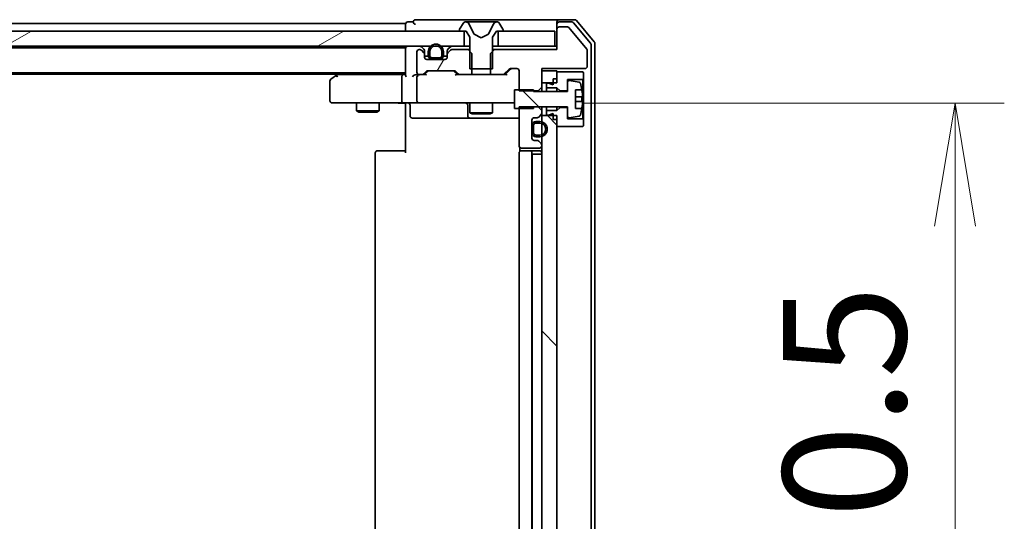
# Model space of a CAD drawing. Units: millimetres. Extents: x 7 to 9451, y 4 to 1830.
# Drawn here: x 1987 to 2117, y 1491 to 1558 of the extents above; entities that cross this region are included whole.
import ezdxf

# ---------------------------------------------------------------- set-up
doc = ezdxf.new("R2010")
doc.units = ezdxf.units.MM
doc.header["$LTSCALE"] = 0.5
doc.layers.get('Defpoints').update_dxf_attribs({"lineweight": 25})
for name, color, linetype, lineweight in [('Dimension (ISO)', 7, 'Continuous', 18), ('Dimension (ISO) @ 1', 7, 'Continuous', 18), ('Hatch (ISO)', 1, 'Continuous', 18), ('Visible (ISO)', 7, 'Continuous', 35)]:
    doc.layers.add(name, color=color, linetype=linetype, lineweight=lineweight)
doc.styles.add('Note Text (TK)', font='MS PGothic.ttf')
doc.dimstyles.new('Default - Method 1b (TK)', dxfattribs={"dimscale": 0.5, "dimtxt": 2.5, "dimasz": 2.5, "dimexe": 1, "dimexo": 1.5, "dimgap": 1, "dimtad": 1, "dimrnd": 1e-08, "dimdsep": 46, "dimtxsty": 'Note Text (TK)', "dimblk": 'OPEN', "dimcen": 0.09, "dimdle": 5, "dimclrd": 100, "dimclre": 100, "dimclrt": 7, "dimadec": 1, "dimazin": 1, "dimtfac": 1, "dimtmove": 0, "dimatfit": 3, "dimldrblk": 'OPEN', "dimfxl": 1, "dimtolj": 1, "dimlwd": -1, "dimlwe": -1, "dimarcsym": 0})
pattern_1 = [(135.0002, (118.5, -48), (-14.59286, -14.59297), [])]

# ---------------------------------------------------------------- blocks, each defined once
blk = doc.blocks.new('_Open')
at = {"color": 0, "linetype": 'ByBlock', "lineweight": -2}
for p, q in [((-1, 0.1667), (0, 0)), ((-1, -0.1667), (0, 0)), ((0, 0), (-1, 0))]:
    blk.add_line(p, q, dxfattribs=at)
blk = doc.blocks.new('*D42')
at = {"layer": 'Defpoints', "color": 0}
for p in [(2052.12, 1546.62), (2052.12, 1436.12), (2110.9, 1436.12)]:
    blk.add_point(p, dxfattribs=at)
at = {"layer": 'Dimension (ISO)', "color": 100}
for p, q in [((2061.87, 1546.62), (2117.4, 1546.62)), ((2110.9, 1530.37), (2110.9, 1452.37)), ((2061.87, 1436.12), (2117.4, 1436.12))]:
    blk.add_line(p, q, dxfattribs=at)
at = {"layer": 'Dimension (ISO)', "color": 100, "xscale": 16.25, "yscale": 16.25, "zscale": 16.25}
for p, rotation in [((2110.9, 1546.62), 90), ((2110.9, 1436.12), 270)]:
    blk.add_blockref('_Open', p, dxfattribs=dict(at, rotation=rotation))
at = {"layer": 'Dimension (ISO)', "color": 7, "insert": (2096.28, 1467.18), "char_height": 16.25, "attachment_point": 4, "rotation": 90, "style": 'Note Text (TK)'}
blk.add_mtext('\\A1;110.5', dxfattribs=at)

msp = doc.modelspace()

# ---------------------------------------------------------------- hatches: boundary and pattern name
at = {"layer": 'Hatch (ISO)'}
h = msp.add_hatch(dxfattribs=at)
h.set_pattern_fill('ANSI31', color=256, scale=165.1, angle=-14.9999778, style=0)
h.set_pattern_definition([(30, (118.5, -48), (-10.31876, 17.8726), [])])
h.paths.add_polyline_path([(2046.05218, 1554.12377), (2046.05218, 1556.12377), (2045.50218, 1556.12377), (1581.10218, 1556.12377), (1580.55218, 1556.12377), (1580.55218, 1554.12377), (1583.6764, 1554.12377), (1584.12441, 1554.12377), (1584.47994, 1554.12377), (1584.92796, 1554.12377), (2041.61873, 1554.12377), (2041.97491, 1554.12377), (2042.62944, 1554.12377), (2042.98562, 1554.12377)])
h = msp.add_hatch(dxfattribs=at)
h.set_pattern_fill('ANSI31', color=256, scale=165.1, angle=14.9999778, style=0)
h.set_pattern_definition([(60, (118.5, -48), (-17.8726, 10.31876), [])])
edge = h.paths.add_edge_path()
edge.add_ellipse((2044.10218, 1553.04951), major_axis=(-0.21213, -0.21213), ratio=1, start_angle=270, end_angle=315)
edge.add_line((2043.80218, 1553.04951), (2043.80218, 1552.67377))
edge.add_ellipse((2043.50218, 1552.67377), major_axis=(0, -0.3), ratio=1, start_angle=0, end_angle=90, ccw=False)
edge.add_line((2043.50218, 1552.37377), (2042.75218, 1552.37377))
edge.add_line((2042.75218, 1552.37377), (2041.85218, 1552.37377))
edge.add_line((2041.85218, 1552.37377), (2041.10218, 1552.37377))
edge.add_ellipse((2041.10218, 1552.67377), major_axis=(-0.3, 0), ratio=1, start_angle=0, end_angle=90, ccw=False)
edge.add_line((2040.80218, 1552.67377), (2040.80218, 1553.04951))
edge.add_ellipse((2040.50218, 1553.04951), major_axis=(0, 0.3), ratio=1, start_angle=270, end_angle=315)
edge.add_line((2040.71431, 1553.26164), (2040.39004, 1553.5859))
edge.add_ellipse((2040.17791, 1553.37377), major_axis=(-0.21213, 0.21213), ratio=1, start_angle=270, end_angle=315)
edge.add_line((2040.17791, 1553.67377), (2040.10218, 1553.67377))
edge.add_ellipse((2040.10218, 1553.37377), major_axis=(-0.3, 0), ratio=1, start_angle=270, end_angle=360)
edge.add_line((2039.80218, 1553.37377), (2039.80218, 1550.67377))
edge.add_ellipse((2040.10218, 1550.67377), major_axis=(0, -0.3), ratio=1, start_angle=270, end_angle=360)
edge.add_line((2040.10218, 1550.37377), (2040.47791, 1550.37377))
edge.add_ellipse((2040.47791, 1550.67377), major_axis=(0.3, 0), ratio=1, start_angle=270, end_angle=315)
edge.add_line((2040.69004, 1550.46164), (2041.01431, 1550.7859))
edge.add_ellipse((2041.22644, 1550.57377), major_axis=(0.21213, 0.21213), ratio=1, start_angle=45, end_angle=90, ccw=False)
edge.add_line((2041.22644, 1550.87377), (2044.72791, 1550.87377))
edge.add_ellipse((2044.72791, 1550.57377), major_axis=(0.3, 0), ratio=1, start_angle=45, end_angle=90, ccw=False)
edge.add_line((2044.94004, 1550.7859), (2045.26431, 1550.46164))
edge.add_ellipse((2045.47644, 1550.67377), major_axis=(0.21213, -0.21213), ratio=1, start_angle=270, end_angle=315)
edge.add_line((2045.47644, 1550.37377), (2047.07268, 1550.37377))
edge.add_line((2047.07268, 1550.37377), (2047.07268, 1551.12377))
edge.add_line((2047.07268, 1551.12377), (2047.07268, 1553.17377))
edge.add_line((2047.07268, 1553.17377), (2046.80218, 1553.44427))
edge.add_line((2046.80218, 1553.44427), (2046.57268, 1553.67377))
edge.add_line((2046.57268, 1553.67377), (2044.42644, 1553.67377))
edge.add_ellipse((2044.42644, 1553.37377), major_axis=(-0.3, 0), ratio=1, start_angle=270, end_angle=315)
edge.add_line((2044.21431, 1553.5859), (2043.89004, 1553.26164))
h = msp.add_hatch(dxfattribs=at)
h.set_pattern_fill('ANSI31', color=256, scale=165.1, angle=90.0002105, style=0)
h.set_pattern_definition(pattern_1)
edge = h.paths.add_edge_path()
edge.add_line((2052.70218, 1545.87377), (2053.30218, 1545.87377))
edge.add_line((2053.30218, 1545.87377), (2055.20218, 1545.87377))
edge.add_line((2055.20218, 1545.87377), (2055.20218, 1546.11734))
edge.add_line((2055.20218, 1546.11734), (2055.20218, 1546.12377))
edge.add_line((2055.20218, 1546.12377), (2059.70218, 1546.12377))
edge.add_line((2059.70218, 1546.12377), (2059.70218, 1546.02377))
edge.add_line((2059.70218, 1546.02377), (2059.70218, 1544.85883))
edge.add_ellipse((2059.90218, 1544.85883), major_axis=(0, -0.2), ratio=1, start_angle=270, end_angle=369.2129509)
edge.add_line((2059.9342, 1544.66141), (2061.22909, 1544.87143))
edge.add_ellipse((2061.19707, 1545.06885), major_axis=(0.19742, 0.03202), ratio=1, start_angle=270, end_angle=333.8961167)
edge.add_ellipse((2054.42968, 1547.12377), major_axis=(2.11303, 6.95876), ratio=1, start_angle=270, end_angle=276.9937665)
edge.add_line((2061.59395, 1545.87377), (2060.75218, 1545.87377))
edge.add_line((2060.75218, 1545.87377), (2060.75218, 1548.37377))
edge.add_line((2060.75218, 1548.37377), (2061.59395, 1548.37377))
edge.add_ellipse((2054.42968, 1547.12377), major_axis=(-1.25, 7.16427), ratio=1, start_angle=270, end_angle=276.9937665)
edge.add_ellipse((2061.19707, 1549.17869), major_axis=(-0.05811, 0.19137), ratio=1, start_angle=270, end_angle=333.8961167)
edge.add_line((2061.22909, 1549.37611), (2059.9342, 1549.58614))
edge.add_ellipse((2059.90218, 1549.38872), major_axis=(-0.19742, 0.03202), ratio=1, start_angle=270, end_angle=369.2129509)
edge.add_line((2059.70218, 1549.38872), (2059.70218, 1548.22377))
edge.add_line((2059.70218, 1548.22377), (2059.70218, 1548.12377))
edge.add_line((2059.70218, 1548.12377), (2055.20218, 1548.12377))
edge.add_line((2055.20218, 1548.12377), (2055.20218, 1548.2302))
edge.add_line((2055.20218, 1548.2302), (2055.20218, 1548.37377))
edge.add_line((2055.20218, 1548.37377), (2053.30218, 1548.37377))
edge.add_line((2053.30218, 1548.37377), (2052.70218, 1548.37377))
edge.add_line((2052.70218, 1548.37377), (2052.70218, 1545.87377))
h = msp.add_hatch(dxfattribs=at)
h.set_pattern_fill('ANSI31', color=256, scale=165.1, angle=90.0002105, style=0)
h.set_pattern_definition(pattern_1)
h.paths.add_polyline_path([(2056.30218, 1437.77377), (2057.80218, 1437.77377), (2058.30218, 1437.77377), (2058.30218, 1438.32377), (2058.30218, 1439.22377), (2058.30218, 1543.52377), (2058.30218, 1544.42377), (2058.30218, 1544.97377), (2057.80218, 1544.97377), (2056.30218, 1544.97377), (2056.30218, 1544.13377), (2056.30218, 1543.92317), (2056.30218, 1542.42437), (2056.30218, 1542.21377), (2056.30218, 1541.04951), (2056.30218, 1540.97377), (2056.30218, 1441.77377), (2056.30218, 1441.69804), (2056.30218, 1440.53377), (2056.30218, 1440.32317), (2056.30218, 1438.82437), (2056.30218, 1438.61377)])

# ---------------------------------------------------------------- linework, layer by layer
at = {"layer": 'Visible (ISO)'}
for p, q in [((2038.30218, 1557.12377), (1815.68218, 1557.12377)), ((2038.30218, 1557.12377), (2038.30218, 1556.82377)), ((2039.30218, 1557.32377), (2038.60218, 1557.32377)), ((2043.30218, 1557.62377), (2039.60218, 1557.62377)), ((2058.60218, 1557.62377), (2043.30218, 1557.62377)), ((2045.99302, 1557.23277), (2045.43449, 1556.37348)), ((2046.24211, 1557.32377), (2046.16071, 1557.32377)), ((2046.27945, 1557.32377), (2046.24211, 1557.32377)), ((2047.05898, 1557.32377), (2046.27945, 1557.32377)), ((2047.05898, 1557.32377), (2047.89812, 1557.32377)), ((2047.91173, 1557.32377), (2047.89812, 1557.32377)), ((2048.69262, 1557.32377), (2047.91173, 1557.32377)), ((2048.70623, 1557.32377), (2048.69262, 1557.32377)), ((2048.70623, 1557.32377), (2049.54537, 1557.32377)), ((2050.3249, 1557.32377), (2049.54537, 1557.32377)), ((2050.36224, 1557.32377), (2050.3249, 1557.32377)), ((2050.44364, 1557.32377), (2050.36224, 1557.32377)), ((2051.16986, 1556.37348), (2050.61133, 1557.23277)), ((2058.30218, 1557.02377), (2058.30218, 1557.32377)), ((2060.66166, 1557.62377), (2058.60218, 1557.62377)), ((2060.26081, 1557.32377), (2058.60218, 1557.32377)), ((2062.73264, 1554.52619), (2060.49128, 1557.21583)), ((2063.23264, 1554.70721), (2060.89213, 1557.51583)), ((2046.05218, 1556.12377), (1580.55218, 1556.12377)), ((2038.30218, 1556.82377), (2038.30218, 1556.12377)), ((2045.40218, 1556.26448), (2045.40218, 1556.22377)), ((2045.50218, 1556.12377), (2046.30218, 1556.12377)), ((2046.05218, 1554.12377), (2046.05218, 1556.12377)), ((2046.30218, 1556.12377), (2046.80218, 1555.32377)), ((2047.33338, 1555.74948), (2046.69, 1557.04602)), ((2049.91435, 1557.04602), (2049.27097, 1555.74948)), ((2049.80218, 1555.32377), (2050.30218, 1556.12377)), ((2050.30218, 1556.12377), (2051.10218, 1556.12377)), ((2058.00218, 1556.12377), (2050.55218, 1556.12377)), ((2050.55218, 1556.12377), (2050.55218, 1554.12377)), ((2051.20218, 1556.22377), (2051.20218, 1556.26448)), ((2058.00218, 1554.12377), (2058.00218, 1556.12377)), ((2058.30218, 1557.02377), (2058.30218, 1556.37377)), ((2058.30218, 1556.37377), (2058.30218, 1553.67377)), ((2059.7085, 1556.67377), (2058.60218, 1556.67377)), ((2062.25582, 1553.7294), (2059.86215, 1556.60181)), ((2046.80218, 1555.32377), (2046.80218, 1551.12377)), ((2048.30218, 1555.22377), (2047.35469, 1555.72756)), ((2049.24966, 1555.72756), (2048.30218, 1555.22377)), ((2049.80218, 1551.12377), (2049.80218, 1555.32377)), ((2063.30218, 1428.23239), (2063.30218, 1554.51516)), ((1580.55218, 1554.12377), (2046.05218, 1554.12377)), ((2038.30218, 1553.92377), (1588.30218, 1553.92377)), ((2038.30218, 1553.92377), (2038.30218, 1553.82377)), ((2038.30218, 1553.82377), (2038.30218, 1550.2859)), ((2039.80218, 1553.37377), (2039.80218, 1550.67377)), ((2040.17791, 1553.67377), (2040.10218, 1553.67377)), ((2040.71431, 1553.71164), (2040.39004, 1554.0359)), ((2040.71431, 1553.26164), (2040.39004, 1553.5859)), ((2040.80218, 1553.04951), (2040.80218, 1553.49951)), ((2041.30218, 1553.39377), (2041.30218, 1552.89377)), ((2041.50218, 1552.89377), (2041.50218, 1553.39377)), ((2041.50218, 1553.39377), (2041.50218, 1552.89377)), ((2043.10218, 1553.39377), (2043.10218, 1552.89377)), ((2043.10218, 1552.89377), (2043.10218, 1553.39377)), ((2043.30218, 1552.89377), (2043.30218, 1553.39377)), ((2043.80218, 1553.49951), (2043.80218, 1553.04951)), ((2044.21431, 1554.0359), (2043.89004, 1553.71164)), ((2044.21431, 1553.5859), (2043.89004, 1553.26164)), ((2046.57268, 1553.67377), (2044.42644, 1553.67377)), ((2046.80218, 1554.12377), (2046.05218, 1554.12377)), ((2047.07268, 1553.17377), (2046.57268, 1553.67377)), ((2046.80218, 1553.67377), (2046.57268, 1553.67377)), ((2047.07268, 1550.37377), (2047.07268, 1553.17377)), ((2050.03168, 1553.67377), (2049.53168, 1553.17377)), ((2049.53168, 1553.17377), (2049.53168, 1550.37377)), ((2050.55218, 1554.12377), (2049.80218, 1554.12377)), ((2050.03168, 1553.67377), (2049.80218, 1553.67377)), ((2058.30218, 1553.67377), (2050.03168, 1553.67377)), ((2050.55218, 1554.12377), (2058.00218, 1554.12377)), ((2058.30218, 1554.12377), (2058.00218, 1554.12377)), ((2062.30218, 1551.47377), (2062.30218, 1553.60136)), ((2062.80218, 1428.41341), (2062.80218, 1554.33413)), ((2040.80218, 1552.67377), (2040.80218, 1553.04951)), ((2041.3071, 1552.82377), (2040.80218, 1552.82377)), ((2043.50218, 1552.37377), (2041.10218, 1552.37377)), ((2042.80218, 1552.59377), (2041.80218, 1552.59377)), ((2041.80218, 1552.59377), (2042.80218, 1552.59377)), ((2041.80218, 1552.39377), (2042.80218, 1552.39377)), ((2042.75218, 1552.39377), (2041.85218, 1552.39377)), ((2041.85218, 1552.39377), (2041.85218, 1552.37377)), ((2041.85218, 1552.37377), (2042.75218, 1552.37377)), ((2042.75218, 1552.37377), (2042.75218, 1552.39377)), ((2043.80218, 1552.82377), (2043.29725, 1552.82377)), ((2043.80218, 1553.04951), (2043.80218, 1552.67377)), ((1588.67791, 1550.62377), (2038.30218, 1550.62377)), ((2029.56884, 1550.62377), (2029.15551, 1550.31377)), ((2040.69004, 1550.46164), (2041.01431, 1550.7859)), ((2040.80218, 1550.37377), (2041.21429, 1550.78589)), ((2041.22644, 1550.87377), (2044.72791, 1550.87377)), ((2044.74006, 1550.78589), (2045.15218, 1550.37377)), ((2044.94004, 1550.7859), (2045.26431, 1550.46164)), ((2046.80218, 1551.12377), (2049.80218, 1551.12377)), ((2051.34004, 1550.46164), (2051.96431, 1551.0859)), ((2051.45218, 1550.37377), (2052.16429, 1551.08589)), ((2052.17644, 1551.17377), (2053.00218, 1551.17377)), ((2053.30218, 1550.87377), (2053.30218, 1548.2302)), ((2056.30218, 1548.7302), (2056.30218, 1551.17377)), ((2056.30218, 1551.17377), (2062.00218, 1551.17377)), ((2058.30218, 1550.87377), (2056.30218, 1550.87377)), ((2056.30218, 1550.87377), (2056.30218, 1549.27377)), ((2058.30218, 1549.27377), (2058.30218, 1550.87377)), ((2061.70218, 1550.72377), (2058.30218, 1550.72377)), ((2058.30218, 1550.72377), (2058.30218, 1549.82377)), ((2061.80218, 1550.62377), (2061.70218, 1550.72377)), ((2061.80218, 1549.82377), (2061.80218, 1550.62377)), ((1597.63551, 1550.42377), (2029.30218, 1550.42377)), ((2028.30218, 1549.52377), (2028.30218, 1546.92377)), ((2029.15551, 1550.31377), (2028.42218, 1549.76377)), ((2029.36557, 1550.07377), (2029.20997, 1550.22938)), ((2037.92644, 1550.37377), (2029.33551, 1550.37377)), ((2037.80218, 1550.07377), (2037.80218, 1546.92377)), ((2038.30218, 1550.37377), (2037.92644, 1550.37377)), ((2040.10218, 1550.37377), (2039.72644, 1550.37377)), ((2039.80218, 1550.07377), (2039.80218, 1546.92377)), ((2040.10218, 1550.37377), (2040.47791, 1550.37377)), ((2040.97827, 1550.37377), (2040.47791, 1550.37377)), ((2045.47644, 1550.37377), (2044.97608, 1550.37377)), ((2045.47644, 1550.37377), (2047.07268, 1550.37377)), ((2049.53168, 1550.37377), (2047.07268, 1550.37377)), ((2049.53168, 1550.37377), (2051.12791, 1550.37377)), ((2051.62827, 1550.37377), (2051.12791, 1550.37377)), ((2056.30218, 1549.27377), (2058.30218, 1549.27377)), ((2057.80218, 1549.82377), (2058.30218, 1549.82377)), ((2057.80218, 1549.82377), (2057.80218, 1549.02377)), ((2059.70218, 1548.22377), (2059.70218, 1549.72377)), ((2059.70218, 1549.72377), (2061.70218, 1549.72377)), ((2059.70218, 1549.38872), (2059.70218, 1548.12377)), ((2061.22909, 1549.37611), (2059.9342, 1549.58614)), ((2061.70218, 1549.72377), (2061.80218, 1549.82377)), ((2061.70218, 1549.72377), (2061.70218, 1544.52377)), ((2061.80218, 1544.42377), (2061.80218, 1549.82377)), ((2055.20218, 1548.37377), (2052.70218, 1548.37377)), ((2052.70218, 1548.37377), (2052.70218, 1545.87377)), ((2053.30218, 1548.2302), (2055.80218, 1548.2302)), ((2055.20218, 1548.12377), (2055.20218, 1548.37377)), ((2059.70218, 1548.12377), (2055.20218, 1548.12377)), ((2055.80218, 1548.2302), (2056.30218, 1548.7302)), ((2055.80218, 1548.2302), (2055.80218, 1548.12377)), ((2056.30218, 1548.12377), (2056.30218, 1548.7302)), ((2057.20218, 1549.22377), (2056.90218, 1549.22377)), ((2056.90218, 1549.22377), (2056.90218, 1548.62377)), ((2056.90218, 1548.62377), (2058.30218, 1548.62377)), ((2056.90218, 1548.12377), (2056.90218, 1548.62377)), ((2057.80218, 1549.02377), (2057.20218, 1549.22377)), ((2058.30218, 1548.62377), (2058.70218, 1548.22377)), ((2058.30218, 1548.12377), (2058.30218, 1548.62377)), ((2058.70218, 1548.22377), (2059.70218, 1548.22377)), ((2058.70218, 1548.12377), (2058.70218, 1548.22377)), ((2060.75218, 1545.87377), (2060.75218, 1548.37377)), ((2060.75218, 1548.37377), (2061.59395, 1548.37377)), ((2061.65266, 1547.43627), (2060.75218, 1547.43627)), ((2060.75218, 1546.81127), (2061.65266, 1546.81127)), ((2028.60218, 1546.62377), (2029.36557, 1546.62377)), ((2029.36557, 1546.62377), (2037.92644, 1546.62377)), ((2031.80218, 1546.62377), (2031.80218, 1545.57377)), ((2031.80218, 1545.57377), (2034.80218, 1545.57377)), ((2032.1089, 1545.42041), (2031.80218, 1545.57377)), ((2034.49545, 1545.42041), (2032.1089, 1545.42041)), ((2034.49545, 1545.42041), (2034.80218, 1545.57377)), ((2034.80218, 1546.62377), (2034.80218, 1545.57377)), ((2040.10218, 1546.62377), (2037.92644, 1546.62377)), ((2038.30218, 1546.39873), (2038.30218, 1546.61603)), ((2038.30218, 1546.39873), (2038.30218, 1546.12377)), ((2038.30218, 1540.02377), (2038.30218, 1546.12377)), ((2038.90348, 1546.32377), (2038.90348, 1544.92377)), ((2040.10218, 1546.62377), (2040.92039, 1546.62377)), ((2040.92039, 1546.62377), (2052.11677, 1546.62377)), ((2046.50765, 1546.32377), (2046.50765, 1544.92377)), ((2046.80218, 1546.62377), (2046.80218, 1545.32377)), ((2049.80218, 1546.62377), (2049.80218, 1545.32377)), ((2052.11677, 1546.62377), (2052.70218, 1546.62377)), ((2052.70218, 1545.87377), (2055.20218, 1545.87377)), ((2055.80218, 1546.11734), (2053.30218, 1546.11734)), ((2053.30218, 1546.11734), (2053.30218, 1540.97377)), ((2055.20218, 1545.87377), (2055.20218, 1546.12377)), ((2055.20218, 1546.12377), (2059.70218, 1546.12377)), ((2055.80218, 1546.12377), (2055.80218, 1546.11734)), ((2056.30218, 1545.61734), (2055.80218, 1546.11734)), ((2056.30218, 1545.61734), (2056.30218, 1546.12377)), ((2056.30218, 1545.29804), (2056.30218, 1545.61734)), ((2056.90218, 1545.62377), (2056.90218, 1546.12377)), ((2058.30218, 1545.62377), (2056.90218, 1545.62377)), ((2056.90218, 1545.62377), (2056.90218, 1545.02377)), ((2058.30218, 1545.62377), (2058.30218, 1546.12377)), ((2058.70218, 1546.02377), (2058.30218, 1545.62377)), ((2058.70218, 1546.02377), (2058.70218, 1546.12377)), ((2059.70218, 1546.02377), (2058.70218, 1546.02377)), ((2059.70218, 1546.12377), (2059.70218, 1544.85883)), ((2059.70218, 1544.52377), (2059.70218, 1546.02377)), ((2061.59395, 1545.87377), (2060.75218, 1545.87377)), ((2039.20348, 1544.62377), (2043.13313, 1544.62377)), ((2043.13313, 1544.62377), (2046.80765, 1544.62377)), ((2046.80218, 1545.32377), (2049.80218, 1545.32377)), ((2047.1089, 1545.17041), (2046.80218, 1545.32377)), ((2046.80765, 1544.62377), (2046.97922, 1544.62377)), ((2046.97922, 1544.62377), (2053.30218, 1544.62377)), ((2049.49545, 1545.17041), (2047.1089, 1545.17041)), ((2049.49545, 1545.17041), (2049.80218, 1545.32377)), ((2055.00218, 1541.97377), (2055.00218, 1544.37377)), ((2055.30218, 1544.67377), (2055.67791, 1544.67377)), ((2056.02218, 1544.17377), (2055.52218, 1544.17377)), ((2055.89004, 1544.76164), (2056.21431, 1545.0859)), ((2056.30218, 1544.97377), (2056.30218, 1545.29804)), ((2058.30218, 1544.97377), (2056.30218, 1544.97377)), ((2056.30218, 1544.97377), (2056.30218, 1437.77377)), ((2056.90218, 1545.02377), (2057.20218, 1545.02377)), ((2057.20218, 1545.02377), (2057.80218, 1545.22377)), ((2057.80218, 1545.22377), (2057.80218, 1544.42377)), ((2057.80218, 1544.42377), (2058.30218, 1544.42377)), ((2058.30218, 1437.77377), (2058.30218, 1544.97377)), ((2058.30218, 1544.42377), (2058.30218, 1543.52377)), ((2061.70218, 1544.52377), (2059.70218, 1544.52377)), ((2059.9342, 1544.66141), (2061.22909, 1544.87143)), ((2061.80218, 1544.42377), (2061.70218, 1544.52377)), ((2061.80218, 1543.62377), (2061.80218, 1544.42377)), ((2055.02218, 1543.62377), (2055.00218, 1543.62377)), ((2055.00218, 1543.62377), (2055.00218, 1542.72377)), ((2055.02218, 1543.67377), (2055.02218, 1542.67377)), ((2055.02218, 1542.72377), (2055.02218, 1543.62377)), ((2055.22218, 1542.67377), (2055.22218, 1543.67377)), ((2055.22218, 1543.67377), (2055.22218, 1542.67377)), ((2055.52218, 1543.97377), (2056.02218, 1543.97377)), ((2056.02218, 1543.97377), (2055.52218, 1543.97377)), ((2058.30218, 1543.52377), (2061.70218, 1543.52377)), ((2061.70218, 1543.52377), (2061.80218, 1543.62377)), ((2055.00218, 1542.72377), (2055.02218, 1542.72377)), ((2055.67791, 1541.67377), (2055.30218, 1541.67377)), ((2056.02218, 1542.37377), (2055.52218, 1542.37377)), ((2055.52218, 1542.37377), (2056.02218, 1542.37377)), ((2055.52218, 1542.17377), (2056.02218, 1542.17377)), ((2056.21431, 1541.26164), (2055.89004, 1541.5859)), ((2034.60218, 1540.32377), (2034.66075, 1540.32377)), ((2035.36786, 1540.32377), (2034.66075, 1540.32377)), ((2035.36786, 1540.32377), (2035.50928, 1540.32377)), ((2037.88796, 1540.32377), (2035.50928, 1540.32377)), ((2037.88796, 1540.32377), (2038.30218, 1540.32377)), ((2053.392, 1540.75971), (2053.392, 1540.23784)), ((2053.60218, 1540.67377), (2056.00218, 1540.67377)), ((2053.60218, 1540.32377), (2053.66075, 1540.32377)), ((2054.36786, 1540.32377), (2053.66075, 1540.32377)), ((2054.36786, 1540.32377), (2054.50928, 1540.32377)), ((2054.70218, 1540.32377), (2054.50928, 1540.32377)), ((2056.00218, 1540.32377), (2054.70218, 1540.32377)), ((2056.30218, 1540.97377), (2056.30218, 1541.04951)), ((2034.30218, 1540.02377), (2034.30218, 1442.72377)), ((2053.30218, 1540.02377), (2053.30218, 1442.72377)), ((2055.00218, 1442.72377), (2055.00218, 1540.02377)), ((2055.52218, 1539.87377), (2055.02218, 1539.87377)), ((2055.02218, 1442.87377), (2055.02218, 1539.87377)), ((2055.52218, 1539.87377), (2056.02218, 1539.87377)), ((2056.30218, 1539.87377), (2056.02218, 1539.87377))]:
    msp.add_line(p, q, dxfattribs=at)
for centre, radius, start, end in [((2038.60218, 1557.02377), 0.3, 90, 180), ((2039.60218, 1557.32377), 0.3, 90, 180), ((2039.60218, 1557.32377), 0.3, 180, 270), ((2046.16071, 1557.12377), 0.2, 90, 146.9761324), ((2046.24211, 1556.82377), 0.5, 26.3917032, 90), ((2050.36224, 1556.82377), 0.5, 90, 153.6082968), ((2050.44364, 1557.12377), 0.2, 33.0238676, 90), ((2058.60218, 1557.32377), 0.3, 90, 180), ((2058.60218, 1557.02377), 0.3, 90, 180), ((2060.26081, 1557.02377), 0.3, 39.8055711, 90), ((2060.66166, 1557.32377), 0.3, 39.8055711, 90), ((2045.60218, 1556.26448), 0.2, 146.9761324, 180), ((2045.50218, 1556.22377), 0.1, 180, 270), ((2051.10218, 1556.22377), 0.1, 270, 0), ((2051.00218, 1556.26448), 0.2, 0, 33.0238676), ((2058.60218, 1556.37377), 0.3, 90, 180), ((2059.7085, 1556.47377), 0.2, 39.8055711, 90), ((2047.37817, 1555.77171), 0.05, 206.3917032, 242), ((2049.22619, 1555.77171), 0.05, 298, 333.6082968), ((2062.50218, 1554.33413), 0.3, 0, 39.8055711), ((2063.00218, 1554.51516), 0.3, 0, 39.8055711), ((2038.60218, 1553.82377), 0.3, 90, 180), ((2040.10218, 1553.37377), 0.3, 90, 180), ((2040.17791, 1553.82377), 0.3, 45, 90), ((2040.17791, 1553.37377), 0.3, 45, 90), ((2040.50218, 1553.49951), 0.3, 0, 45), ((2040.50218, 1553.04951), 0.3, 0, 45), ((2042.30218, 1553.39377), 1, 0, 180), ((2042.30218, 1553.39377), 0.8, 0, 180), ((2042.30218, 1553.39377), 0.8, 0, 180), ((2044.10218, 1553.49951), 0.3, 135, 180), ((2044.10218, 1553.04951), 0.3, 135, 180), ((2044.42644, 1553.82377), 0.3, 90, 135), ((2044.42644, 1553.37377), 0.3, 90, 135), ((2062.10218, 1553.60136), 0.2, 0, 39.8055711), ((2041.10218, 1552.67377), 0.3, 180, 270), ((2041.80218, 1552.89377), 0.5, 180, 270), ((2041.80218, 1552.89377), 0.3, 180, 270), ((2041.80218, 1552.89377), 0.3, 180, 270), ((2042.80218, 1552.89377), 0.3, 270, 0), ((2042.80218, 1552.89377), 0.5, 270, 0), ((2042.80218, 1552.89377), 0.3, 270, 0), ((2043.50218, 1552.67377), 0.3, 270, 0), ((2040.10218, 1550.67377), 0.3, 180, 270), ((2041.22644, 1550.57377), 0.3, 90, 135), ((2044.72791, 1550.57377), 0.3, 45, 90), ((2052.17644, 1550.87377), 0.3, 90, 135), ((2053.00218, 1550.87377), 0.3, 0, 90), ((2062.00218, 1551.47377), 0.3, 270, 0), ((2028.60218, 1549.52377), 0.3, 126.8698976, 180), ((2029.33551, 1550.07377), 0.3, 113.4379842, 126.8698976), ((2029.33551, 1550.07377), 0.3, 90, 113.4379842), ((2040.10218, 1550.07377), 0.3, 148.7555453, 180), ((2040.10218, 1550.07377), 0.3, 90, 113.4379956), ((2040.47791, 1550.67377), 0.3, 270, 315), ((2045.47644, 1550.67377), 0.3, 225, 270), ((2051.12791, 1550.67377), 0.3, 270, 315), ((2059.90218, 1549.38872), 0.2, 80.7870491, 180), ((2061.19707, 1549.17869), 0.2, 16.8909324, 80.7870491), ((2054.42968, 1547.12377), 7.2725, 9.8971658, 16.8909324), ((2054.42968, 1547.12377), 7.26578, 6.2222114, 9.906408), ((2028.60218, 1546.92377), 0.3, 180, 270), ((2040.10218, 1546.92377), 0.3, 180, 270), ((2054.42968, 1547.12377), 7.16427, 357.5000083, 2.4999917), ((2038.60348, 1546.32377), 0.3, 0, 90), ((2046.20765, 1546.32377), 0.3, 0, 90), ((2054.42968, 1547.12377), 7.2725, 343.1090676, 350.1028342), ((2054.42968, 1547.12377), 7.26578, 350.093592, 353.7777886), ((2039.20348, 1544.92377), 0.3, 180, 270), ((2046.80765, 1544.92377), 0.3, 180, 270), ((2055.30218, 1544.37377), 0.3, 90, 180), ((2055.52218, 1543.67377), 0.5, 90, 180), ((2055.67791, 1544.97377), 0.3, 270, 315), ((2056.02218, 1543.17377), 1, 270, 90), ((2056.00218, 1545.29804), 0.3, 315, 0), ((2059.90218, 1544.85883), 0.2, 180, 279.2129509), ((2061.19707, 1545.06885), 0.2, 279.2129509, 343.1090676), ((2055.52218, 1543.67377), 0.3, 90, 180), ((2055.52218, 1543.67377), 0.3, 90, 180), ((2056.02218, 1543.17377), 0.8, 270, 90), ((2056.02218, 1543.17377), 0.8, 270, 90), ((2055.30218, 1541.97377), 0.3, 180, 270), ((2055.52218, 1542.67377), 0.5, 180, 270), ((2055.52218, 1542.67377), 0.3, 180, 270), ((2055.52218, 1542.67377), 0.3, 180, 270), ((2055.67791, 1541.37377), 0.3, 45, 90), ((2034.60218, 1540.02377), 0.3, 90, 180), ((2053.60218, 1540.97377), 0.3, 180, 270), ((2053.60218, 1540.02377), 0.3, 90, 180), ((2054.70218, 1540.02377), 0.3, 0, 90), ((2056.00218, 1540.97377), 0.3, 270, 0), ((2056.00218, 1540.02377), 0.3, 0, 90), ((2056.00218, 1541.04951), 0.3, 0, 45)]:
    msp.add_arc(centre, radius, start, end, dxfattribs=at)
for centre, major_axis, ratio, start_param, end_param in [((2041.42647, 1550.57377), (-0.30004, 0), 0.999850756, 4.71238898, 5.497861771), ((2044.52788, 1550.57377), (0.30004, 0), 0.999850756, 0.785323536, 1.570796327), ((2052.37647, 1550.87377), (-0.30004, 0), 0.999850756, 4.71238898, 5.497861771), ((2029.36557, 1550.09632), (0.24115, 0.48229), 0.37002441, 1.47901306, 1.753739894), ((2037.92644, 1550.07377), (0, -0.3), 0.414213562, 3.141592654, 4.71238898), ((2038.60218, 1550.07377), (0.27716, -0.27716), 0.414213562, 3.534291735, 4.319689899), ((2039.42644, 1550.07377), (-0.27716, -0.27716), 0.414213562, 4.319689899, 5.105088062), ((2039.72644, 1550.07377), (-0.42426, 0), 0.707106781, 4.71238898, 5.497787144), ((2040.10218, 1550.09632), (-0.25155, 0.48303), 0.33843751, 1.121615625, 1.396342459), ((2040.1344, 1550.07377), (-0.64874, 0.20444), 0.33843751, 4.818639154, 5.053070364), ((2041.0814, 1550.07377), (0.12456, -0.29583), 0.400410446, 2.331066929, 2.974568038), ((2044.87295, 1550.07377), (-0.12456, -0.29583), 0.400410446, 3.308617269, 3.952118378), ((2051.7314, 1550.07377), (0.12456, -0.29583), 0.400410446, 2.331066929, 2.974568038), ((2037.92644, 1546.92377), (0, -0.3), 0.414213562, 4.71238898, 6.283185307)]:
    msp.add_ellipse(centre, major_axis=major_axis, ratio=ratio, start_param=start_param, end_param=end_param, dxfattribs=at)
for points, knots in [([(2029.21618, 1550.34902), (2029.21523, 1550.34662), (2029.21432, 1550.34404), (2029.20907, 1550.32683), (2029.20654, 1550.30746), (2029.20613, 1550.27025), (2029.20737, 1550.24946), (2029.20997, 1550.22938)], [0.38103121919, 0.38103121919, 0.38103121919, 0.38103121919, 0.38274190298, 0.38274190298, 0.39176165425, 0.39176165425, 0.39855363814, 0.39855363814, 0.39855363814, 0.39855363814]), ([(2039.98285, 1550.34902), (2039.97659, 1550.3463), (2039.97051, 1550.34342), (2039.93801, 1550.32665), (2039.90886, 1550.30517), (2039.87271, 1550.2682), (2039.85735, 1550.24861), (2039.84569, 1550.22938)], [0.25088676602, 0.25088676602, 0.25088676602, 0.25088676602, 0.25287796936, 0.25287796936, 0.26195841823, 0.26195841823, 0.26838803202, 0.26838803202, 0.26838803202, 0.26838803202]), ([(2061.65266, 1547.91127), (2061.65914, 1547.85183), (2061.66476, 1547.78828), (2061.67223, 1547.6712), (2061.67408, 1547.61767), (2061.67408, 1547.53312), (2061.67223, 1547.49654), (2061.66476, 1547.44812), (2061.65914, 1547.43627), (2061.65266, 1547.43627)], [0, 0, 0, 0, 0.01793694289, 0.01793694289, 0.03587388579, 0.03587388579, 0.05381082868, 0.05381082868, 0.07174777158, 0.07174777158, 0.07174777158, 0.07174777158]), ([(2061.65266, 1546.81127), (2061.65914, 1546.81127), (2061.66476, 1546.79943), (2061.67223, 1546.751), (2061.67408, 1546.71443), (2061.67408, 1546.62987), (2061.67223, 1546.57635), (2061.66476, 1546.45926), (2061.65914, 1546.39571), (2061.65266, 1546.33627)], [0, 0, 0, 0, 0.01793694289, 0.01793694289, 0.03587388579, 0.03587388579, 0.05381082868, 0.05381082868, 0.07174777158, 0.07174777158, 0.07174777158, 0.07174777158]), ([(2037.13963, 1546.62377), (2037.209, 1546.62377), (2037.28085, 1546.62127), (2037.42922, 1546.61432), (2037.50579, 1546.6099), (2037.66278, 1546.60257), (2037.7432, 1546.59971), (2037.90511, 1546.59779), (2037.98651, 1546.59875), (2038.14679, 1546.60378), (2038.22562, 1546.60779), (2038.30218, 1546.61179)], [0, 0, 0, 0, 0.0229543492, 0.0229543492, 0.0459086984, 0.0459086984, 0.0688630477, 0.0688630477, 0.0918173969, 0.0918173969, 0.1147717461, 0.1147717461, 0.1147717461, 0.1147717461])]:
    msp.add_open_spline(points, degree=3, knots=knots, dxfattribs=at)

# ---------------------------------------------------------------- dimensions: what is measured, and where the dimension line sits
at = {"layer": 'Dimension (ISO) @ 1', "color": 100}
dim = msp.add_linear_dim(base=(2110.9007, 1436.12377), p1=(2052.11677, 1546.62377), p2=(2052.11677, 1436.12377), angle=270, dimstyle='Default - Method 1b (TK)', override={"dimscale": 1, "dimtxt": 16.25, "dimasz": 16.25, "dimexe": 6.5, "dimexo": 9.75, "dimgap": 6.5, "dimdec": 2, "dimcen": 0.585, "dimtol": 0, "dimlim": 0, "dimtp": 0, "dimtm": 0, "dimtdec": 2, "dimtix": 0, "dimtofl": 0, "dimtmove": 0, "dimatfit": 1}, dxfattribs=at)
dim.commit()
dim.dimension.update_dxf_attribs({"geometry": '*D42', "text_midpoint": (2110.9007, 1491.37377), "dimtype": 128})

doc.saveas('drawing.dxf')
